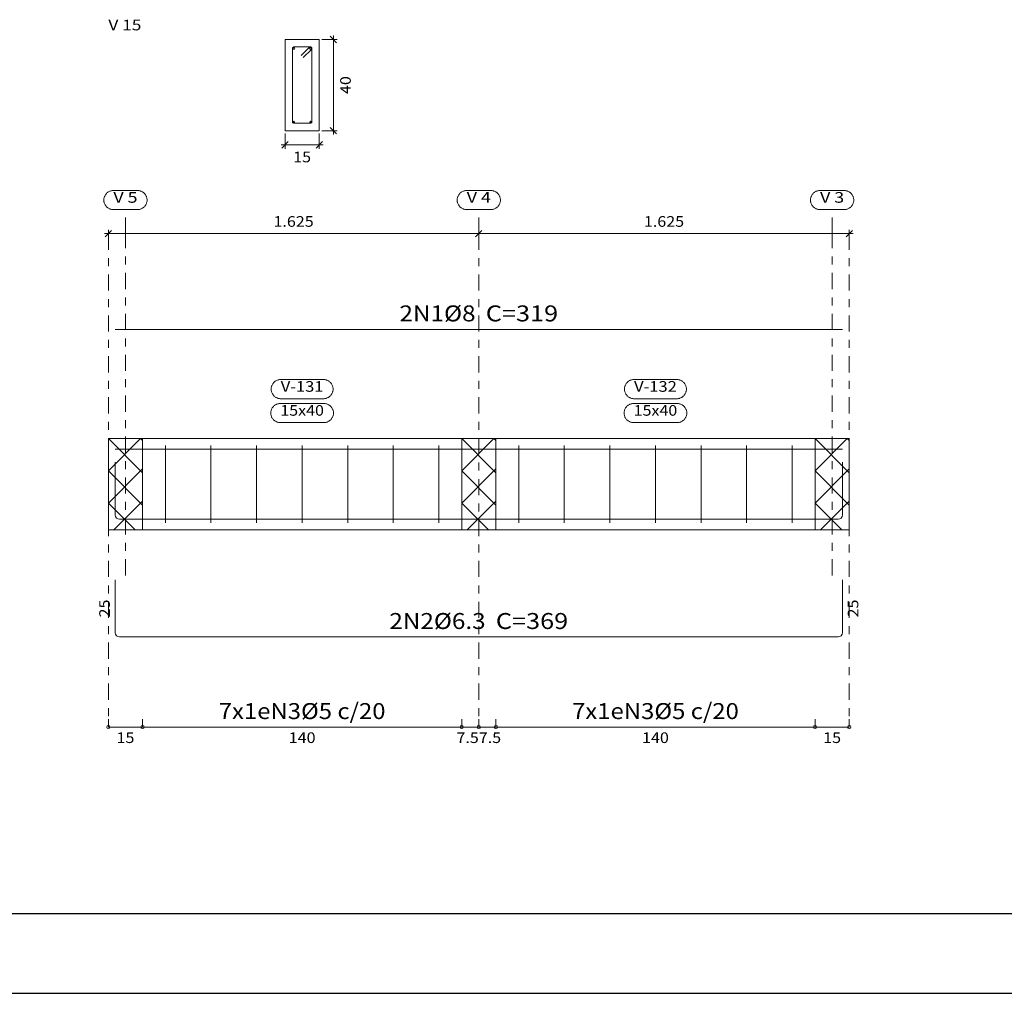
# Model space of a CAD drawing. Units: millimetres. Extents: x 681 to 2092, y 834 to 1256.
# Drawn here: x 1537 to 1549, y 945 to 957 of the extents above; entities that cross this region are included whole.
import ezdxf
from ezdxf.enums import TextEntityAlignment as Align

# ---------------------------------------------------------------- set-up
doc = ezdxf.new("R2010")
doc.units = ezdxf.units.MM
doc.header["$MEASUREMENT"] = 0
doc.linetypes.add('CYPE_RAYAPUNTO', pattern=[0.4125, 0.2025, -0.105, 0, -0.105])
for name, color, linetype, lineweight in [('ARM_LONGITUDINAL_Ø6_3', 32, 'Continuous', 9), ('ARM_LONGITUDINAL_Ø8', 32, 'Continuous', 9), ('ARM_TRANSVERSAL_Ø5', 151, 'Continuous', 9), ('ELE_ARM_TRANS_TXT_EST', 3, 'Continuous', 9), ('ELE_CONT_NOS', 122, 'Continuous', 9), ('ELE_CONT_VIG_CONCRETO', 2, 'Continuous', 9), ('ELE_COT_COT_ANCORAGENS', 3, 'Continuous', 0), ('ELE_COT_COT_EST', 3, 'Continuous', 0), ('ELE_COT_COT_LIN_APOIOS', 2, 'CYPE_RAYAPUNTO', 0), ('ELE_COT_TEXTOS_COMPRIMENTO_PROJETADO', 122, 'Continuous', 0), ('ELE_COT_TEXTOS_ESTRIBOS', 122, 'Continuous', 0), ('ELE_REF_COT_LIN_AUX_COTA', 2, 'CYPE_RAYAPUNTO', 9), ('ELE_REF_NOME_PORTICO', 3, 'Continuous', 9), ('ELE_REF_REF_NOME', 3, 'Continuous', 9), ('ELE_REF_REF_REFERENCIA', 3, 'Continuous', 9), ('ELE_REF_TEXTO_REF_NOME', 3, 'Continuous', 9), ('ELE_REF_TEXTO_REF_REFERENCIA', 3, 'Continuous', 9), ('L1', 122, 'Continuous', 0), ('POR_ARM_LONG_ARM_TEXTOS', 3, 'Continuous', 9), ('POR_ARM_LONG_TXT_COMP', 3, 'Continuous', 9), ('SEC_CONT_VIG_CONCRETO_CORTE', 2, 'Continuous', 9), ('SEC_COTAS_SEC_DIM_VIGA', 122, 'Continuous', 0), ('SEC_COTAS_TEXTOS_DIMENSOES', 122, 'Continuous', 0)]:
    doc.layers.add(name, color=color, linetype=linetype, lineweight=lineweight)
doc.layers.add('FORMATO-EXT', color=2, linetype='Continuous')
doc.layers.add('FORMATO-INT', color=8, linetype='Continuous')
doc.styles.add('CYPETXT', font='romans__.ttf', dxfattribs={"height": 0.2})

msp = doc.modelspace()

# ---------------------------------------------------------------- linework, layer by layer
at = {"layer": 'ARM_LONGITUDINAL_Ø6_3'}
for points in [[(1547.04509, 951.74566), (1547.04509, 951.08538), (1547.04098, 951.06471), (1547.02928, 951.04719), (1547.01176, 951.03549), (1546.99109, 951.03138), (1537.98481, 951.03138), (1537.96414, 951.03549), (1537.94662, 951.04719), (1537.93492, 951.06471), (1537.93081, 951.08538), (1537.93081, 951.74566)], [(1547.04509, 950.27138), (1547.04509, 949.61109), (1547.04098, 949.59042), (1547.02928, 949.57291), (1547.01176, 949.5612), (1546.99109, 949.55709), (1537.98481, 949.55709), (1537.96414, 949.5612), (1537.94662, 949.57291), (1537.93492, 949.59042), (1537.93081, 949.61109), (1537.93081, 950.27138)]]:
    msp.add_lwpolyline(points, dxfattribs=at)
for centre in [(1540.16838, 956.00971), (1540.37895, 956.00971)]:
    msp.add_circle(centre, 0.009, dxfattribs=at)
at = {"layer": 'ARM_LONGITUDINAL_Ø8'}
for points in [[(1547.04509, 953.41138), (1537.93081, 953.41138)], [(1547.04509, 951.91138), (1537.93081, 951.91138)]]:
    msp.add_lwpolyline(points, dxfattribs=at)
for centre in [(1540.17081, 956.93214), (1540.37652, 956.93214)]:
    msp.add_circle(centre, 0.01143, dxfattribs=at)
at = {"layer": 'ARM_TRANSVERSAL_Ø5'}
for p, q in [((1538.55938, 951.95709), (1538.55938, 950.98566)), ((1539.13081, 951.95709), (1539.13081, 950.98566)), ((1539.70223, 951.95709), (1539.70223, 950.98566)), ((1540.27366, 951.95709), (1540.27366, 950.98566)), ((1540.84509, 951.95709), (1540.84509, 950.98566)), ((1541.41652, 951.95709), (1541.41652, 950.98566)), ((1541.98795, 951.95709), (1541.98795, 950.98566)), ((1542.98795, 951.95709), (1542.98795, 950.98566)), ((1543.55938, 951.95709), (1543.55938, 950.98566)), ((1544.13081, 951.95709), (1544.13081, 950.98566)), ((1544.70223, 951.95709), (1544.70223, 950.98566)), ((1545.27366, 951.95709), (1545.27366, 950.98566)), ((1545.84509, 951.95709), (1545.84509, 950.98566)), ((1546.41652, 951.95709), (1546.41652, 950.98566))]:
    msp.add_line(p, q, dxfattribs=at)
msp.add_lwpolyline([(1540.28864, 956.81799), (1540.38965, 956.91901), (1540.39196, 956.92182), (1540.39368, 956.92503), (1540.39473, 956.92851), (1540.39509, 956.93214), (1540.39473, 956.93576), (1540.39368, 956.93924), (1540.39196, 956.94246), (1540.38965, 956.94527), (1540.38684, 956.94758), (1540.38363, 956.9493), (1540.38014, 956.95035), (1540.37652, 956.95071), (1540.17081, 956.95071), (1540.1637, 956.9493), (1540.15767, 956.94527), (1540.15365, 956.93924), (1540.15223, 956.93214), (1540.15223, 956.01214), (1540.15365, 956.00503), (1540.15767, 955.99901), (1540.1637, 955.99498), (1540.17081, 955.99357), (1540.37652, 955.99357), (1540.38363, 955.99498), (1540.38965, 955.99901), (1540.39368, 956.00503), (1540.39509, 956.01214), (1540.39509, 956.93214), (1540.39473, 956.93576), (1540.39368, 956.93924), (1540.39196, 956.94246), (1540.38965, 956.94527), (1540.38684, 956.94758), (1540.38363, 956.9493), (1540.38014, 956.95035), (1540.37652, 956.95071), (1540.3729, 956.95035), (1540.36941, 956.9493), (1540.3662, 956.94758), (1540.36339, 956.94527), (1540.26237, 956.84425)], dxfattribs=at)
at = {"layer": 'ELE_CONT_NOS'}
for p, q in [((1537.84509, 952.0428), (1537.84509, 950.89995)), ((1542.27366, 952.0428), (1542.27366, 952.0428)), ((1542.70223, 952.0428), (1542.70223, 952.0428)), ((1547.13081, 952.0428), (1547.13081, 950.89995)), ((1542.27366, 950.89995), (1542.27366, 950.89995)), ((1542.70223, 950.89995), (1542.70223, 950.89995))]:
    msp.add_line(p, q, dxfattribs=at)
at = {"layer": 'ELE_CONT_NOS', "lineweight": 0}
for p, q in [((1537.84509, 951.63874), (1538.24915, 952.0428)), ((1538.27366, 951.61423), (1537.84509, 952.0428)), ((1538.27366, 952.01829), (1538.24915, 952.0428)), ((1542.27366, 951.63874), (1542.67772, 952.0428)), ((1542.70223, 951.61423), (1542.27366, 952.0428)), ((1542.70223, 952.01829), (1542.67772, 952.0428)), ((1546.70223, 951.63874), (1547.10629, 952.0428)), ((1547.13081, 951.61423), (1546.70223, 952.0428)), ((1547.13081, 952.01829), (1547.10629, 952.0428)), ((1537.84509, 951.23468), (1538.27366, 951.66325)), ((1538.27366, 951.21017), (1537.84509, 951.63874)), ((1542.27366, 951.23468), (1542.70223, 951.66325)), ((1542.70223, 951.21017), (1542.27366, 951.63874)), ((1546.70223, 951.23468), (1547.13081, 951.66325)), ((1547.13081, 951.21017), (1546.70223, 951.63874)), ((1537.91442, 950.89995), (1538.27366, 951.25919)), ((1542.34299, 950.89995), (1542.70223, 951.25919)), ((1546.77156, 950.89995), (1547.13081, 951.25919)), ((1538.17983, 950.89995), (1537.84509, 951.23468)), ((1542.6084, 950.89995), (1542.27366, 951.23468)), ((1547.03697, 950.89995), (1546.70223, 951.23468))]:
    msp.add_line(p, q, dxfattribs=at)
at = {"layer": 'ELE_CONT_NOS'}
for points in [[(1537.84509, 952.0428), (1538.27366, 952.0428)], [(1542.27366, 952.0428), (1542.70223, 952.0428)], [(1546.70223, 952.0428), (1547.13081, 952.0428)], [(1537.84509, 950.89995), (1538.27366, 950.89995)], [(1542.27366, 950.89995), (1542.70223, 950.89995)], [(1546.70223, 950.89995), (1547.13081, 950.89995)]]:
    msp.add_lwpolyline(points, dxfattribs=at)
at = {"layer": 'ELE_CONT_NOS', "lineweight": 0}
for points in [[(1537.84509, 952.0428), (1537.84509, 950.89995), (1538.27366, 950.89995), (1538.27366, 952.0428), (1537.84509, 952.0428)], [(1542.27366, 952.0428), (1542.27366, 950.89995), (1542.70223, 950.89995), (1542.70223, 952.0428), (1542.27366, 952.0428)], [(1546.70223, 952.0428), (1546.70223, 950.89995), (1547.13081, 950.89995), (1547.13081, 952.0428), (1546.70223, 952.0428)]]:
    msp.add_lwpolyline(points, close=True, dxfattribs=at)
at = {"layer": 'ELE_CONT_VIG_CONCRETO'}
for p, q in [((1538.27366, 952.0428), (1542.27366, 952.0428)), ((1542.70223, 952.0428), (1546.70223, 952.0428)), ((1538.27366, 950.89995), (1542.27366, 950.89995)), ((1542.70223, 950.89995), (1546.70223, 950.89995))]:
    msp.add_line(p, q, dxfattribs=at)
at = {"layer": 'ELE_COT_COT_EST'}
for p, q in [((1537.84509, 948.42852), (1537.84509, 948.52852)), ((1538.27366, 948.42852), (1538.27366, 948.52852)), ((1542.27366, 948.42852), (1542.27366, 948.52852)), ((1542.48795, 948.42852), (1542.48795, 948.52852)), ((1542.70223, 948.42852), (1542.70223, 948.52852)), ((1546.70223, 948.42852), (1546.70223, 948.52852))]:
    msp.add_line(p, q, dxfattribs=at)
for points in [[(1537.84509, 948.42852), (1538.27366, 948.42852), (1538.27366, 948.52852)], [(1538.27366, 948.42852), (1542.27366, 948.42852), (1542.27366, 948.52852)], [(1542.27366, 948.42852), (1542.48795, 948.42852), (1542.48795, 948.52852)], [(1542.48795, 948.42852), (1542.70223, 948.42852), (1542.70223, 948.52852)], [(1542.70223, 948.42852), (1546.70223, 948.42852), (1546.70223, 948.52852)], [(1546.70223, 948.42852), (1547.13081, 948.42852), (1547.13081, 948.52852)]]:
    msp.add_lwpolyline(points, dxfattribs=at)
for centre in [(1537.84509, 948.42852), (1538.27366, 948.42852), (1538.27366, 948.42852), (1542.27366, 948.42852), (1542.27366, 948.42852), (1542.48795, 948.42852), (1542.48795, 948.42852), (1542.70223, 948.42852), (1542.70223, 948.42852), (1546.70223, 948.42852), (1546.70223, 948.42852), (1547.13081, 948.42852)]:
    msp.add_circle(centre, 0.02, dxfattribs=at)
at = {"layer": 'ELE_COT_COT_LIN_APOIOS'}
for p, q in [((1537.84509, 954.61138), (1537.84509, 948.42852)), ((1542.48795, 954.61138), (1542.48795, 948.42852)), ((1547.13081, 954.61138), (1547.13081, 948.42852))]:
    msp.add_line(p, q, dxfattribs=at)
at = {"layer": 'ELE_REF_COT_LIN_AUX_COTA'}
for p, q in [((1538.05938, 954.61138), (1538.05938, 954.91138)), ((1542.48795, 954.61138), (1542.48795, 954.91138)), ((1546.91652, 954.61138), (1546.91652, 954.91138)), ((1538.05938, 950.32852), (1538.05938, 954.61138)), ((1546.91652, 950.32852), (1546.91652, 954.61138))]:
    msp.add_line(p, q, dxfattribs=at)
at = {"layer": 'ELE_REF_REF_NOME'}
for points in [[(1540.54166, 952.7828), (1540.54968, 952.78254), (1540.55766, 952.78173), (1540.56557, 952.7804), (1540.57337, 952.77854), (1540.58103, 952.77616), (1540.58851, 952.77328), (1540.59578, 952.76991), (1540.60282, 952.76605), (1540.60958, 952.76174), (1540.61603, 952.75698), (1540.62216, 952.7518), (1540.62792, 952.74623), (1540.6333, 952.74028), (1540.63827, 952.73399), (1540.64281, 952.72737), (1540.6469, 952.72047), (1540.65051, 952.71332), (1540.65364, 952.70593), (1540.65628, 952.69836), (1540.65839, 952.69062), (1540.65999, 952.68276), (1540.66106, 952.67482), (1540.6616, 952.66681), (1540.6616, 952.65879), (1540.66106, 952.65079), (1540.65999, 952.64284), (1540.65839, 952.63499), (1540.65628, 952.62725), (1540.65364, 952.61968), (1540.65051, 952.61229), (1540.6469, 952.60513), (1540.64281, 952.59823), (1540.63827, 952.59162), (1540.6333, 952.58533), (1540.62792, 952.57938), (1540.62216, 952.57381), (1540.61603, 952.56863), (1540.60958, 952.56387), (1540.60282, 952.55956), (1540.59578, 952.5557), (1540.58851, 952.55233), (1540.58103, 952.54944), (1540.57337, 952.54707), (1540.56557, 952.54521), (1540.55766, 952.54387), (1540.54968, 952.54307), (1540.54166, 952.5428), (1540.00566, 952.5428), (1539.99765, 952.54307), (1539.98967, 952.54387), (1539.98176, 952.54521), (1539.97396, 952.54707), (1539.9663, 952.54944), (1539.95882, 952.55233), (1539.95154, 952.5557), (1539.94451, 952.55956), (1539.93775, 952.56387), (1539.93129, 952.56863), (1539.92517, 952.57381), (1539.9194, 952.57938), (1539.91402, 952.58533), (1539.90905, 952.59162), (1539.90452, 952.59823), (1539.90043, 952.60513), (1539.89681, 952.61229), (1539.89368, 952.61968), (1539.89105, 952.62725), (1539.88893, 952.63499), (1539.88733, 952.64284), (1539.88627, 952.65079), (1539.88573, 952.65879), (1539.88573, 952.66681), (1539.88627, 952.67482), (1539.88733, 952.68276), (1539.88893, 952.69062), (1539.89105, 952.69836), (1539.89368, 952.70593), (1539.89681, 952.71332), (1539.90043, 952.72047), (1539.90452, 952.72737), (1539.90905, 952.73399), (1539.91402, 952.74028), (1539.9194, 952.74623), (1539.92517, 952.7518), (1539.93129, 952.75698), (1539.93775, 952.76174), (1539.94451, 952.76605), (1539.95154, 952.76991), (1539.95882, 952.77328), (1539.9663, 952.77616), (1539.97396, 952.77854), (1539.98176, 952.7804), (1539.98967, 952.78173), (1539.99765, 952.78254), (1540.00566, 952.7828), (1540.54166, 952.7828)], [(1544.97023, 952.7828), (1544.97825, 952.78254), (1544.98623, 952.78173), (1544.99414, 952.7804), (1545.00194, 952.77854), (1545.0096, 952.77616), (1545.01708, 952.77328), (1545.02436, 952.76991), (1545.03139, 952.76605), (1545.03815, 952.76174), (1545.0446, 952.75698), (1545.05073, 952.7518), (1545.05649, 952.74623), (1545.06187, 952.74028), (1545.06684, 952.73399), (1545.07138, 952.72737), (1545.07547, 952.72047), (1545.07909, 952.71332), (1545.08222, 952.70593), (1545.08485, 952.69836), (1545.08697, 952.69062), (1545.08856, 952.68276), (1545.08963, 952.67482), (1545.09017, 952.66681), (1545.09017, 952.65879), (1545.08963, 952.65079), (1545.08856, 952.64284), (1545.08697, 952.63499), (1545.08485, 952.62725), (1545.08222, 952.61968), (1545.07909, 952.61229), (1545.07547, 952.60513), (1545.07138, 952.59823), (1545.06684, 952.59162), (1545.06187, 952.58533), (1545.05649, 952.57938), (1545.05073, 952.57381), (1545.0446, 952.56863), (1545.03815, 952.56387), (1545.03139, 952.55956), (1545.02436, 952.5557), (1545.01708, 952.55233), (1545.0096, 952.54944), (1545.00194, 952.54707), (1544.99414, 952.54521), (1544.98623, 952.54387), (1544.97825, 952.54307), (1544.97023, 952.5428), (1544.43423, 952.5428), (1544.42622, 952.54307), (1544.41824, 952.54387), (1544.41033, 952.54521), (1544.40253, 952.54707), (1544.39487, 952.54944), (1544.38739, 952.55233), (1544.38011, 952.5557), (1544.37308, 952.55956), (1544.36632, 952.56387), (1544.35986, 952.56863), (1544.35374, 952.57381), (1544.34798, 952.57938), (1544.3426, 952.58533), (1544.33763, 952.59162), (1544.33309, 952.59823), (1544.329, 952.60513), (1544.32538, 952.61229), (1544.32225, 952.61968), (1544.31962, 952.62725), (1544.3175, 952.63499), (1544.31591, 952.64284), (1544.31484, 952.65079), (1544.3143, 952.65879), (1544.3143, 952.66681), (1544.31484, 952.67482), (1544.31591, 952.68276), (1544.3175, 952.69062), (1544.31962, 952.69836), (1544.32225, 952.70593), (1544.32538, 952.71332), (1544.329, 952.72047), (1544.33309, 952.72737), (1544.33763, 952.73399), (1544.3426, 952.74028), (1544.34798, 952.74623), (1544.35374, 952.7518), (1544.35986, 952.75698), (1544.36632, 952.76174), (1544.37308, 952.76605), (1544.38011, 952.76991), (1544.38739, 952.77328), (1544.39487, 952.77616), (1544.40253, 952.77854), (1544.41033, 952.7804), (1544.41824, 952.78173), (1544.42622, 952.78254), (1544.43423, 952.7828), (1544.97023, 952.7828)], [(1540.54666, 952.4828), (1540.55468, 952.48254), (1540.56266, 952.48173), (1540.57057, 952.4804), (1540.57837, 952.47854), (1540.58603, 952.47616), (1540.59351, 952.47328), (1540.60078, 952.46991), (1540.60782, 952.46605), (1540.61458, 952.46174), (1540.62103, 952.45698), (1540.62716, 952.4518), (1540.63292, 952.44623), (1540.6383, 952.44028), (1540.64327, 952.43399), (1540.64781, 952.42737), (1540.6519, 952.42047), (1540.65551, 952.41332), (1540.65864, 952.40593), (1540.66128, 952.39836), (1540.66339, 952.39062), (1540.66499, 952.38276), (1540.66606, 952.37482), (1540.6666, 952.36681), (1540.6666, 952.35879), (1540.66606, 952.35079), (1540.66499, 952.34284), (1540.66339, 952.33499), (1540.66128, 952.32725), (1540.65864, 952.31968), (1540.65551, 952.31229), (1540.6519, 952.30513), (1540.64781, 952.29823), (1540.64327, 952.29162), (1540.6383, 952.28533), (1540.63292, 952.27938), (1540.62716, 952.27381), (1540.62103, 952.26863), (1540.61458, 952.26387), (1540.60782, 952.25956), (1540.60078, 952.2557), (1540.59351, 952.25233), (1540.58603, 952.24944), (1540.57837, 952.24707), (1540.57057, 952.24521), (1540.56266, 952.24387), (1540.55468, 952.24307), (1540.54666, 952.2428), (1540.00066, 952.2428), (1539.99265, 952.24307), (1539.98467, 952.24387), (1539.97676, 952.24521), (1539.96896, 952.24707), (1539.9613, 952.24944), (1539.95382, 952.25233), (1539.94654, 952.2557), (1539.93951, 952.25956), (1539.93275, 952.26387), (1539.92629, 952.26863), (1539.92017, 952.27381), (1539.9144, 952.27938), (1539.90902, 952.28533), (1539.90405, 952.29162), (1539.89952, 952.29823), (1539.89543, 952.30513), (1539.89181, 952.31229), (1539.88868, 952.31968), (1539.88605, 952.32725), (1539.88393, 952.33499), (1539.88233, 952.34284), (1539.88127, 952.35079), (1539.88073, 952.35879), (1539.88073, 952.36681), (1539.88127, 952.37482), (1539.88233, 952.38276), (1539.88393, 952.39062), (1539.88605, 952.39836), (1539.88868, 952.40593), (1539.89181, 952.41332), (1539.89543, 952.42047), (1539.89952, 952.42737), (1539.90405, 952.43399), (1539.90902, 952.44028), (1539.9144, 952.44623), (1539.92017, 952.4518), (1539.92629, 952.45698), (1539.93275, 952.46174), (1539.93951, 952.46605), (1539.94654, 952.46991), (1539.95382, 952.47328), (1539.9613, 952.47616), (1539.96896, 952.47854), (1539.97676, 952.4804), (1539.98467, 952.48173), (1539.99265, 952.48254), (1540.00066, 952.4828), (1540.54666, 952.4828)], [(1544.97523, 952.4828), (1544.98325, 952.48254), (1544.99123, 952.48173), (1544.99914, 952.4804), (1545.00694, 952.47854), (1545.0146, 952.47616), (1545.02208, 952.47328), (1545.02936, 952.46991), (1545.03639, 952.46605), (1545.04315, 952.46174), (1545.0496, 952.45698), (1545.05573, 952.4518), (1545.06149, 952.44623), (1545.06687, 952.44028), (1545.07184, 952.43399), (1545.07638, 952.42737), (1545.08047, 952.42047), (1545.08409, 952.41332), (1545.08722, 952.40593), (1545.08985, 952.39836), (1545.09197, 952.39062), (1545.09356, 952.38276), (1545.09463, 952.37482), (1545.09517, 952.36681), (1545.09517, 952.35879), (1545.09463, 952.35079), (1545.09356, 952.34284), (1545.09197, 952.33499), (1545.08985, 952.32725), (1545.08722, 952.31968), (1545.08409, 952.31229), (1545.08047, 952.30513), (1545.07638, 952.29823), (1545.07184, 952.29162), (1545.06687, 952.28533), (1545.06149, 952.27938), (1545.05573, 952.27381), (1545.0496, 952.26863), (1545.04315, 952.26387), (1545.03639, 952.25956), (1545.02936, 952.2557), (1545.02208, 952.25233), (1545.0146, 952.24944), (1545.00694, 952.24707), (1544.99914, 952.24521), (1544.99123, 952.24387), (1544.98325, 952.24307), (1544.97523, 952.2428), (1544.42923, 952.2428), (1544.42122, 952.24307), (1544.41324, 952.24387), (1544.40533, 952.24521), (1544.39753, 952.24707), (1544.38987, 952.24944), (1544.38239, 952.25233), (1544.37511, 952.2557), (1544.36808, 952.25956), (1544.36132, 952.26387), (1544.35486, 952.26863), (1544.34874, 952.27381), (1544.34298, 952.27938), (1544.3376, 952.28533), (1544.33263, 952.29162), (1544.32809, 952.29823), (1544.324, 952.30513), (1544.32038, 952.31229), (1544.31725, 952.31968), (1544.31462, 952.32725), (1544.3125, 952.33499), (1544.31091, 952.34284), (1544.30984, 952.35079), (1544.3093, 952.35879), (1544.3093, 952.36681), (1544.30984, 952.37482), (1544.31091, 952.38276), (1544.3125, 952.39062), (1544.31462, 952.39836), (1544.31725, 952.40593), (1544.32038, 952.41332), (1544.324, 952.42047), (1544.32809, 952.42737), (1544.33263, 952.43399), (1544.3376, 952.44028), (1544.34298, 952.44623), (1544.34874, 952.4518), (1544.35486, 952.45698), (1544.36132, 952.46174), (1544.36808, 952.46605), (1544.37511, 952.46991), (1544.38239, 952.47328), (1544.38987, 952.47616), (1544.39753, 952.47854), (1544.40533, 952.4804), (1544.41324, 952.48173), (1544.42122, 952.48254), (1544.42923, 952.4828), (1544.97523, 952.4828)]]:
    msp.add_lwpolyline(points, close=True, dxfattribs=at)
at = {"layer": 'ELE_REF_REF_REFERENCIA'}
for points in [[(1538.21038, 955.15138), (1538.21839, 955.15111), (1538.22637, 955.1503), (1538.23428, 955.14897), (1538.24208, 955.14711), (1538.24974, 955.14474), (1538.25722, 955.14185), (1538.2645, 955.13848), (1538.27153, 955.13462), (1538.27829, 955.13031), (1538.28475, 955.12555), (1538.29087, 955.12037), (1538.29664, 955.1148), (1538.30202, 955.10885), (1538.30699, 955.10256), (1538.31152, 955.09595), (1538.31561, 955.08905), (1538.31923, 955.08189), (1538.32236, 955.0745), (1538.32499, 955.06693), (1538.32711, 955.05919), (1538.32871, 955.05133), (1538.32977, 955.04339), (1538.33031, 955.03539), (1538.33031, 955.02737), (1538.32977, 955.01936), (1538.32871, 955.01142), (1538.32711, 955.00356), (1538.32499, 954.99582), (1538.32236, 954.98825), (1538.31923, 954.98086), (1538.31561, 954.97371), (1538.31152, 954.96681), (1538.30699, 954.96019), (1538.30202, 954.9539), (1538.29664, 954.94795), (1538.29087, 954.94238), (1538.28475, 954.9372), (1538.27829, 954.93244), (1538.27153, 954.92813), (1538.2645, 954.92427), (1538.25722, 954.9209), (1538.24974, 954.91802), (1538.24208, 954.91564), (1538.23428, 954.91378), (1538.22637, 954.91245), (1538.21839, 954.91164), (1538.21038, 954.91138), (1537.90838, 954.91138), (1537.90036, 954.91164), (1537.89238, 954.91245), (1537.88448, 954.91378), (1537.87667, 954.91564), (1537.86901, 954.91802), (1537.86153, 954.9209), (1537.85426, 954.92427), (1537.84722, 954.92813), (1537.84046, 954.93244), (1537.83401, 954.9372), (1537.82788, 954.94238), (1537.82212, 954.94795), (1537.81674, 954.9539), (1537.81177, 954.96019), (1537.80723, 954.96681), (1537.80314, 954.97371), (1537.79953, 954.98086), (1537.7964, 954.98825), (1537.79377, 954.99582), (1537.79165, 955.00356), (1537.79005, 955.01142), (1537.78898, 955.01936), (1537.78844, 955.02737), (1537.78844, 955.03539), (1537.78898, 955.04339), (1537.79005, 955.05133), (1537.79165, 955.05919), (1537.79377, 955.06693), (1537.7964, 955.0745), (1537.79953, 955.08189), (1537.80314, 955.08905), (1537.80723, 955.09595), (1537.81177, 955.10256), (1537.81674, 955.10885), (1537.82212, 955.1148), (1537.82788, 955.12037), (1537.83401, 955.12555), (1537.84046, 955.13031), (1537.84722, 955.13462), (1537.85426, 955.13848), (1537.86153, 955.14185), (1537.86901, 955.14474), (1537.87667, 955.14711), (1537.88448, 955.14897), (1537.89238, 955.1503), (1537.90036, 955.15111), (1537.90838, 955.15138), (1538.21038, 955.15138)], [(1542.63895, 955.15138), (1542.64696, 955.15111), (1542.65494, 955.1503), (1542.66285, 955.14897), (1542.67065, 955.14711), (1542.67831, 955.14474), (1542.6858, 955.14185), (1542.69307, 955.13848), (1542.7001, 955.13462), (1542.70686, 955.13031), (1542.71332, 955.12555), (1542.71944, 955.12037), (1542.72521, 955.1148), (1542.73059, 955.10885), (1542.73556, 955.10256), (1542.7401, 955.09595), (1542.74418, 955.08905), (1542.7478, 955.08189), (1542.75093, 955.0745), (1542.75356, 955.06693), (1542.75568, 955.05919), (1542.75728, 955.05133), (1542.75835, 955.04339), (1542.75888, 955.03539), (1542.75888, 955.02737), (1542.75835, 955.01936), (1542.75728, 955.01142), (1542.75568, 955.00356), (1542.75356, 954.99582), (1542.75093, 954.98825), (1542.7478, 954.98086), (1542.74418, 954.97371), (1542.7401, 954.96681), (1542.73556, 954.96019), (1542.73059, 954.9539), (1542.72521, 954.94795), (1542.71944, 954.94238), (1542.71332, 954.9372), (1542.70686, 954.93244), (1542.7001, 954.92813), (1542.69307, 954.92427), (1542.6858, 954.9209), (1542.67831, 954.91802), (1542.67065, 954.91564), (1542.66285, 954.91378), (1542.65494, 954.91245), (1542.64696, 954.91164), (1542.63895, 954.91138), (1542.33695, 954.91138), (1542.32893, 954.91164), (1542.32095, 954.91245), (1542.31305, 954.91378), (1542.30525, 954.91564), (1542.29759, 954.91802), (1542.2901, 954.9209), (1542.28283, 954.92427), (1542.27579, 954.92813), (1542.26904, 954.93244), (1542.26258, 954.9372), (1542.25645, 954.94238), (1542.25069, 954.94795), (1542.24531, 954.9539), (1542.24034, 954.96019), (1542.2358, 954.96681), (1542.23171, 954.97371), (1542.2281, 954.98086), (1542.22497, 954.98825), (1542.22234, 954.99582), (1542.22022, 955.00356), (1542.21862, 955.01142), (1542.21755, 955.01936), (1542.21702, 955.02737), (1542.21702, 955.03539), (1542.21755, 955.04339), (1542.21862, 955.05133), (1542.22022, 955.05919), (1542.22234, 955.06693), (1542.22497, 955.0745), (1542.2281, 955.08189), (1542.23171, 955.08905), (1542.2358, 955.09595), (1542.24034, 955.10256), (1542.24531, 955.10885), (1542.25069, 955.1148), (1542.25645, 955.12037), (1542.26258, 955.12555), (1542.26904, 955.13031), (1542.27579, 955.13462), (1542.28283, 955.13848), (1542.2901, 955.14185), (1542.29759, 955.14474), (1542.30525, 955.14711), (1542.31305, 955.14897), (1542.32095, 955.1503), (1542.32893, 955.15111), (1542.33695, 955.15138), (1542.63895, 955.15138)], [(1547.06752, 955.15138), (1547.07554, 955.15111), (1547.08351, 955.1503), (1547.09142, 955.14897), (1547.09922, 955.14711), (1547.10688, 955.14474), (1547.11437, 955.14185), (1547.12164, 955.13848), (1547.12867, 955.13462), (1547.13543, 955.13031), (1547.14189, 955.12555), (1547.14801, 955.12037), (1547.15378, 955.1148), (1547.15916, 955.10885), (1547.16413, 955.10256), (1547.16867, 955.09595), (1547.17275, 955.08905), (1547.17637, 955.08189), (1547.1795, 955.0745), (1547.18213, 955.06693), (1547.18425, 955.05919), (1547.18585, 955.05133), (1547.18692, 955.04339), (1547.18745, 955.03539), (1547.18745, 955.02737), (1547.18692, 955.01936), (1547.18585, 955.01142), (1547.18425, 955.00356), (1547.18213, 954.99582), (1547.1795, 954.98825), (1547.17637, 954.98086), (1547.17275, 954.97371), (1547.16867, 954.96681), (1547.16413, 954.96019), (1547.15916, 954.9539), (1547.15378, 954.94795), (1547.14801, 954.94238), (1547.14189, 954.9372), (1547.13543, 954.93244), (1547.12867, 954.92813), (1547.12164, 954.92427), (1547.11437, 954.9209), (1547.10688, 954.91802), (1547.09922, 954.91564), (1547.09142, 954.91378), (1547.08351, 954.91245), (1547.07554, 954.91164), (1547.06752, 954.91138), (1546.76552, 954.91138), (1546.75751, 954.91164), (1546.74953, 954.91245), (1546.74162, 954.91378), (1546.73382, 954.91564), (1546.72616, 954.91802), (1546.71867, 954.9209), (1546.7114, 954.92427), (1546.70437, 954.92813), (1546.69761, 954.93244), (1546.69115, 954.9372), (1546.68503, 954.94238), (1546.67926, 954.94795), (1546.67388, 954.9539), (1546.66891, 954.96019), (1546.66437, 954.96681), (1546.66029, 954.97371), (1546.65667, 954.98086), (1546.65354, 954.98825), (1546.65091, 954.99582), (1546.64879, 955.00356), (1546.64719, 955.01142), (1546.64612, 955.01936), (1546.64559, 955.02737), (1546.64559, 955.03539), (1546.64612, 955.04339), (1546.64719, 955.05133), (1546.64879, 955.05919), (1546.65091, 955.06693), (1546.65354, 955.0745), (1546.65667, 955.08189), (1546.66029, 955.08905), (1546.66437, 955.09595), (1546.66891, 955.10256), (1546.67388, 955.10885), (1546.67926, 955.1148), (1546.68503, 955.12037), (1546.69115, 955.12555), (1546.69761, 955.13031), (1546.70437, 955.13462), (1546.7114, 955.13848), (1546.71867, 955.14185), (1546.72616, 955.14474), (1546.73382, 955.14711), (1546.74162, 955.14897), (1546.74953, 955.1503), (1546.75751, 955.15111), (1546.76552, 955.15138), (1547.06752, 955.15138)]]:
    msp.add_lwpolyline(points, close=True, dxfattribs=at)
at = {"layer": 'FORMATO-EXT', "color": 240, "true_color": 0xed1f24}
msp.add_line((1495.81579, 945.09239), (1579.91579, 945.09239), dxfattribs=at)
at = {"layer": 'FORMATO-INT'}
msp.add_line((1498.31579, 946.09239), (1578.91579, 946.09239), dxfattribs=at)
at = {"layer": 'L1'}
for p, q in [((1537.84509, 954.61138), (1537.79709, 954.61138)), ((1537.88509, 954.65138), (1537.80509, 954.57138)), ((1537.84509, 954.46738), (1537.84509, 954.65938)), ((1542.48795, 954.61138), (1537.84509, 954.61138)), ((1542.48795, 954.61138), (1542.43995, 954.61138)), ((1542.52795, 954.65138), (1542.44795, 954.57138)), ((1542.52795, 954.65138), (1542.44795, 954.57138)), ((1542.48795, 954.46738), (1542.48795, 954.65938)), ((1542.48795, 954.46738), (1542.48795, 954.65938)), ((1542.53595, 954.61138), (1542.48795, 954.61138)), ((1547.13081, 954.61138), (1542.48795, 954.61138)), ((1547.17081, 954.65138), (1547.09081, 954.57138)), ((1547.13081, 954.46738), (1547.13081, 954.65938)), ((1547.17881, 954.61138), (1547.13081, 954.61138))]:
    msp.add_line(p, q, dxfattribs=at)
at = {"layer": 'SEC_CONT_VIG_CONCRETO_CORTE'}
msp.add_lwpolyline([(1540.48795, 957.04357), (1540.05938, 957.04357), (1540.05938, 955.90071), (1540.48795, 955.90071), (1540.48795, 957.04357)], close=True, dxfattribs=at)
at = {"layer": 'SEC_COTAS_SEC_DIM_VIGA'}
for p, q in [((1540.70528, 957.00357), (1540.62528, 957.08357)), ((1540.66528, 957.04357), (1540.66528, 957.09157)), ((1540.52128, 957.04357), (1540.71328, 957.04357)), ((1540.66528, 955.90071), (1540.66528, 957.04357)), ((1540.70528, 955.86071), (1540.62528, 955.94071)), ((1540.05938, 955.86738), (1540.05938, 955.67538)), ((1540.48795, 955.86738), (1540.48795, 955.67538)), ((1540.52128, 955.90071), (1540.71328, 955.90071)), ((1540.66528, 955.85271), (1540.66528, 955.90071)), ((1540.01138, 955.72338), (1540.05938, 955.72338)), ((1540.01938, 955.68338), (1540.09938, 955.76338)), ((1540.05938, 955.72338), (1540.48795, 955.72338)), ((1540.44795, 955.68338), (1540.52795, 955.76338)), ((1540.48795, 955.72338), (1540.53595, 955.72338))]:
    msp.add_line(p, q, dxfattribs=at)

# ---------------------------------------------------------------- texts
at = {"layer": 'ELE_ARM_TRANS_TXT_EST', "style": 'CYPETXT', "width": 0.844344}
for p, p2 in [((1539.22816, 948.52852), (1541.31916, 948.52852)), ((1543.65673, 948.52852), (1545.74773, 948.52852))]:
    msp.add_text('7x1eN3%%c5 c/20', height=0.2, dxfattribs=at).set_placement(p, p2, align=Align.FIT)
at = {"layer": 'ELE_COT_COT_ANCORAGENS', "style": 'CYPETXT', "width": 0.872087}
for p, p2 in [((1537.86414, 949.80223), (1537.86414, 950.02623)), ((1547.24509, 949.80223), (1547.24509, 950.02623))]:
    msp.add_text('25', height=0.133333, rotation=90, dxfattribs=at).set_placement(p, p2, align=Align.FIT)
at = {"layer": 'ELE_COT_TEXTOS_COMPRIMENTO_PROJETADO', "style": 'CYPETXT', "width": 0.869846}
for p, p2 in [((1539.91452, 954.69671), (1540.41852, 954.69671)), ((1544.55738, 954.69671), (1545.06138, 954.69671))]:
    msp.add_text('1.625', height=0.133333, dxfattribs=at).set_placement(p, p2, align=Align.FIT)
at = {"layer": 'ELE_COT_TEXTOS_ESTRIBOS', "style": 'CYPETXT'}
for s, width, p, p2 in [('15', 0.872087, (1537.94738, 948.22852), (1538.17138, 948.22852)), ('140', 0.872087, (1540.10566, 948.22852), (1540.44166, 948.22852)), ('7.5', 0.868061, (1542.20795, 948.22852), (1542.48795, 948.22852)), ('7.5', 0.868061, (1542.48795, 948.22852), (1542.76795, 948.22852)), ('140', 0.872087, (1544.53423, 948.22852), (1544.87023, 948.22852)), ('15', 0.872087, (1546.80452, 948.22852), (1547.02852, 948.22852))]:
    msp.add_text(s, height=0.133333, dxfattribs=dict(at, width=width)).set_placement(p, p2, align=Align.FIT)
at = {"layer": 'ELE_REF_NOME_PORTICO', "style": 'CYPETXT', "width": 0.815779}
msp.add_text('V 15', height=0.133333, dxfattribs=at).set_placement((1537.84509, 957.15823), (1538.25909, 957.15823), align=Align.FIT)
at = {"layer": 'ELE_REF_TEXTO_REF_NOME', "style": 'CYPETXT'}
for s, width, p, p2 in [('V-131', 0.803261, (1540.00566, 952.62947), (1540.54166, 952.62947)), ('V-132', 0.803261, (1544.43423, 952.62947), (1544.97023, 952.62947)), ('15x40', 0.875979, (1540.00066, 952.32947), (1540.54666, 952.32947)), ('15x40', 0.875979, (1544.42923, 952.32947), (1544.97523, 952.32947))]:
    msp.add_text(s, height=0.133333, dxfattribs=dict(at, width=width)).set_placement(p, p2, align=Align.FIT)
at = {"layer": 'ELE_REF_TEXTO_REF_REFERENCIA', "style": 'CYPETXT', "width": 0.796702}
for s, p, p2 in [('V 5', (1537.90838, 954.99804), (1538.21038, 954.99804)), ('V 4', (1542.33695, 954.99804), (1542.63895, 954.99804)), ('V 3', (1546.76552, 954.99804), (1547.06752, 954.99804))]:
    msp.add_text(s, height=0.133333, dxfattribs=at).set_placement(p, p2, align=Align.FIT)
at = {"layer": 'POR_ARM_LONG_ARM_TEXTOS', "style": 'CYPETXT'}
for s, width, p, p2 in [('2N1%%c8', 0.980675, (1541.49338, 953.51138), (1542.44738, 953.51138)), ('2N2%%c6.3', 0.954118, (1541.36738, 949.65709), (1542.57338, 949.65709))]:
    msp.add_text(s, height=0.2, dxfattribs=dict(at, width=width)).set_placement(p, p2, align=Align.FIT)
at = {"layer": 'POR_ARM_LONG_TXT_COMP', "style": 'CYPETXT', "width": 0.770693}
for s, p, p2 in [(' C=319', (1542.50452, 953.51138), (1543.48252, 953.51138)), (' C=369', (1542.63052, 949.65709), (1543.60852, 949.65709))]:
    msp.add_text(s, height=0.2, dxfattribs=at).set_placement(p, p2, align=Align.FIT)
at = {"layer": 'SEC_COTAS_TEXTOS_DIMENSOES', "style": 'CYPETXT', "width": 0.872087}
msp.add_text('40', height=0.133333, rotation=90, dxfattribs=at).set_placement((1540.88395, 956.36014), (1540.88395, 956.58414), align=Align.FIT)
msp.add_text('15', height=0.133333, dxfattribs=at).set_placement((1540.16166, 955.50471), (1540.38566, 955.50471), align=Align.FIT)

doc.saveas('drawing.dxf')
